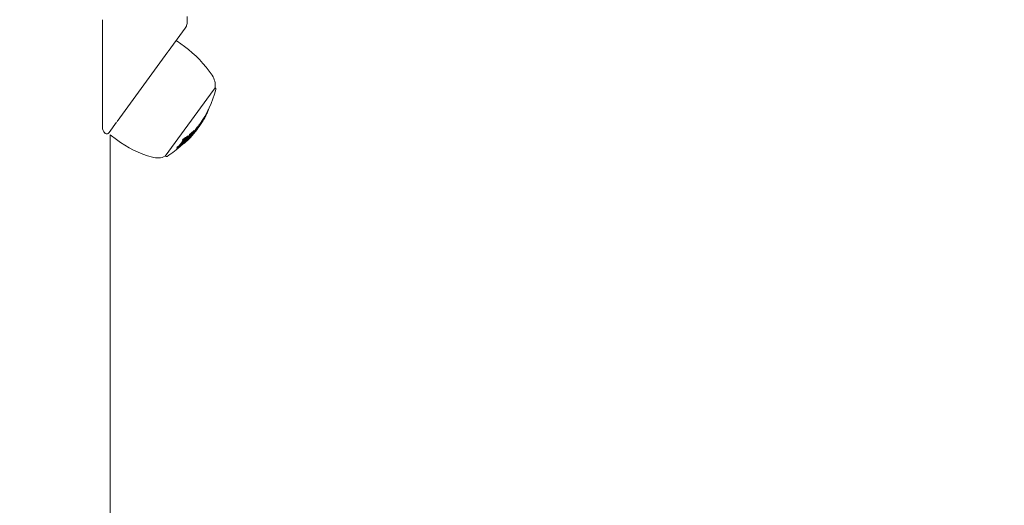
# Model space of a CAD drawing. Units: millimetres. Extents: x -7726 to 9475, y -3970 to 4184.
# Drawn here: x 650 to 940, y -545 to -402 of the extents above; entities that cross this region are included whole.
import ezdxf

# ---------------------------------------------------------------- set-up
doc = ezdxf.new("R2010")
doc.units = ezdxf.units.MM
doc.header["$LTSCALE"] = 0.2
doc.header["$MEASUREMENT"] = 0
doc.header["$PDMODE"] = 1
doc.layers.add('HAGS-Dim Plan', color=7, linetype='Continuous', lineweight=100)
doc.styles.get("Standard").update_dxf_attribs({"font": 'g13f12d.shx', "height": 300})
doc.dimstyles.new('HAGS - Dim Plan', dxfattribs={"dimtxt": 300, "dimasz": 200, "dimexe": 0.18, "dimexo": 0.0625, "dimgap": 150, "dimtad": 0, "dimlfac": 0.001, "dimrnd": 0.05, "dimzin": 1, "dimdsep": 46, "dimtxsty": 'Standard', "dimblk": 'HAGS - Dim Plan arrow', "dimcen": 0.1, "dimse1": 1, "dimse2": 1, "dimclrd": 1, "dimadec": 0, "dimazin": 0, "dimtfac": 1, "dimtofl": 0, "dimtmove": 0, "dimatfit": 3, "dimfxl": 1, "dimtolj": 1, "dimtzin": 0, "dimarcsym": 0})

# ---------------------------------------------------------------- blocks, each defined once
blk = doc.blocks.new('HAGS - Dim Plan arrow')
at = {"color": 1, "lineweight": 0}
blk.add_lwpolyline([(0, 0, 0, 0.35, 0), (-1, 0, 0.015, 0.015, 0)], format="xyseb", dxfattribs=at)
blk = doc.blocks.new('*D8')
at = {"layer": 'Defpoints', "color": 0, "transparency": 16777216}
for p in [(-5527.88, 2963.12), (-5527.88, -2854.82), (9278.63, -2854.82)]:
    blk.add_point(p, dxfattribs=at)
at = {"layer": 'HAGS-Dim Plan', "color": 1, "lineweight": -2, "transparency": 16777216}
for p, q in [((9278.63, 2763.12), (9278.63, 659.59)), ((9278.63, -2654.82), (9278.63, -551.29))]:
    blk.add_line(p, q, dxfattribs=at)
at = {"layer": 'HAGS-Dim Plan', "color": 1, "lineweight": -2, "transparency": 16777216, "xscale": 200, "yscale": 200, "zscale": 200}
for p, rotation in [((9278.63, 2963.12), 90), ((9278.63, -2854.82), 270)]:
    blk.add_blockref('HAGS - Dim Plan arrow', p, dxfattribs=dict(at, rotation=rotation))
at = {"layer": 'HAGS-Dim Plan', "color": 0, "lineweight": 50, "transparency": 16777216, "insert": (9278.63, 54.15), "char_height": 300, "attachment_point": 5, "rotation": 90}
blk.add_mtext('\\A1;5.80m', dxfattribs=at)

msp = doc.modelspace()

# ---------------------------------------------------------------- linework, layer by layer
at = {"lineweight": 0}
for p, q in [((698.52, -404.621), (693.451, -411.559)), ((696.095, -408.448), (698.275, -410.041)), ((693.375, -411.661), (678.405, -432.148)), ((705.987, -424.063), (707.328, -422.229)), ((692.578, -442.414), (705.987, -424.063)), ((704.947, -429.395), (705.055, -429.474)), ((705.057, -429.179), (705.152, -429.249)), ((678.253, -432.362), (676.034, -435.398)), ((701.073, -435.194), (701.082, -435.201)), ((701.121, -434.823), (701.282, -434.941)), ((701.77, -434.703), (701.797, -434.723)), ((701.805, -434.72), (701.806, -434.721)), ((702.063, -433.856), (702.224, -433.974)), ((702.116, -433.74), (702.278, -433.858)), ((702.254, -433.962), (702.269, -433.973)), ((702.677, -433.06), (702.838, -433.178)), ((676.348, -848.9), (676.348, -436.128)), ((676.348, -436.128), (678.216, -437.493)), ((697.661, -437.675), (697.822, -437.793)), ((697.828, -437.398), (697.99, -437.516)), ((697.977, -438.034), (698.135, -438.15)), ((698.056, -437.918), (698.218, -438.036)), ((698.209, -438.231), (698.371, -438.349)), ((698.225, -437.442), (698.282, -437.484)), ((698.58, -437.903), (698.741, -438.021)), ((699.213, -437.498), (699.291, -437.555)), ((699.265, -436.724), (699.279, -436.735)), ((699.333, -436.368), (699.495, -436.486)), ((699.45, -437.42), (699.453, -437.422)), ((699.467, -436.771), (699.628, -436.889)), ((699.52, -437.362), (699.525, -437.365)), ((699.551, -436.999), (699.578, -437.019)), ((699.636, -437.149), (699.678, -437.18)), ((699.645, -436.268), (699.806, -436.386)), ((699.688, -437.084), (699.738, -437.121)), ((699.813, -435.991), (699.975, -436.109)), ((700.061, -436.195), (700.072, -436.203)), ((700.161, -436.015), (700.201, -436.045)), ((700.299, -436.513), (700.299, -436.513)), ((700.305, -436.517), (700.313, -436.523)), ((700.719, -436.048), (700.727, -436.054)), ((700.831, -435.912), (700.833, -435.914)), ((701.035, -435.661), (701.046, -435.669)), ((701.045, -435.619), (701.054, -435.625)), ((701.149, -435.487), (701.158, -435.494)), ((696.011, -439.882), (696.173, -440)), ((696.225, -439.638), (696.386, -439.756)), ((697.305, -438.946), (697.454, -439.055)), ((697.641, -438.949), (697.649, -438.955)), ((697.799, -438.658), (697.891, -438.725)), ((697.996, -438.475), (698.158, -438.593))]:
    msp.add_line(p, q, dxfattribs=at)
for centre, radius, start, end in [((695.918, -408.69), 0.3, 53.84448, 140.91469), ((678.216, -437.493), 34, 33.84448, 53.84448), ((701.865, -421.588), 5.5, 353.31011, 33.44316), ((674.699, -413.869), 34, 325.54916, 344.83472), ((707.033, -422.633), 0.5, 344.83472, 53.84448), ((674.861, -413.987), 34, 321.9411, 322.30434), ((674.861, -413.987), 34, 323.63538, 323.84448), ((674.861, -413.987), 34, 323.84448, 323.99995), ((698.275, -410.041), 34, 233.84448, 253.84448), ((674.861, -413.987), 34, 318.40987, 318.89788), ((674.861, -413.987), 34, 319.04915, 319.51842), ((674.699, -413.869), 34, 302.85424, 311.95534), ((674.699, -413.869), 34, 312.94227, 313.47009), ((690.308, -437.405), 5.5, 254.2458, 294.37885), ((692.873, -442.011), 0.5, 233.84448, 302.85424)]:
    msp.add_arc(centre, radius, start, end, dxfattribs=at)
for centre, major_axis, ratio, start_param, end_param in [((696.098, -402.851), (3, 0), 0.9999951, -0.2620265, -0.0000456), ((696.098, -402.851), (3, 0), 0.9999951, -0.542947, -0.3841632), ((675.572, -413.013), (27.416, -20.033), 0.7204893, -0.1238178, -0.1171366), ((674.591, -414.356), (27.447, -20.056), 0.7204893, -0.0652948, -0.0254165), ((674.673, -414.244), (27.45, -20.057), 0.7204893, -0.0694364, -0.0214504), ((675.654, -412.901), (27.408, -20.027), 0.7204893, -0.1237142, -0.1231089), ((673.089, -416.412), (27.245, -19.908), 0.693466, 0.0574984, 0.0594486), ((673.174, -416.296), (27.265, -19.922), 0.693466, 0.0515257, 0.0653405), ((674.321, -414.726), (27.402, -20.022), 0.8961435, -0.0307387, -0.0218302), ((674.321, -414.726), (27.402, -20.022), 0.8961435, -0.0218302, 0.0312061), ((674.373, -414.655), (27.411, -20.029), 0.8961435, -0.0223505, -0.0197071), ((674.373, -414.655), (27.411, -20.029), 0.8961435, -0.0197071, 0.0155255), ((674.798, -414.073), (27.452, -20.059), 0.3812611, -0.0322397, 0.0013285), ((674.798, -414.073), (27.452, -20.059), 0.3812611, 0.0013285, 0.0679892), ((674.906, -413.925), (27.454, -20.057), 0.3812635, 0.0010065, 0.0719765), ((671.464, -418.635), (26.683, -19.497), 0.693466, -0.040976, -0.0009035), ((671.549, -418.519), (26.722, -19.526), 0.693466, -0.0410786, -0.0069454), ((675.572, -413.013), (27.416, -20.033), 0.7204893, -0.2851157, -0.2786267), ((674.687, -413.886), (27.452, -20.059), 0.7204893, -0.2367875, -0.2313587), ((675.654, -412.901), (27.408, -20.027), 0.7204893, -0.2790748, -0.278866), ((671.303, -418.517), (26.683, -19.497), 0.693466, 0.0052048, 0.0400731), ((674.849, -414.004), (27.452, -20.059), 0.7204893, -0.2372338, -0.1637315), ((673.947, -415.237), (27.393, -20.016), 0.7204893, -0.1882396, -0.1172368), ((674.767, -414.116), (27.452, -20.059), 0.7204893, -0.2311916, -0.1697004), ((671.464, -418.635), (26.683, -19.497), 0.693466, 0.0052048, 0.0405599), ((674.029, -415.125), (27.403, -20.023), 0.7204893, -0.1821737, -0.1231289), ((671.549, -418.519), (26.722, -19.526), 0.693466, 0.0112407, 0.0406021), ((675.572, -413.013), (27.416, -20.033), 0.7204893, -0.2185162, -0.2125653), ((671.731, -418.271), (26.801, -19.583), 0.693466, 0.0584583, 0.0604357), ((671.816, -418.154), (26.836, -19.609), 0.693466, 0.0523494, 0.0663856), ((672.82, -416.78), (27.177, -19.858), 0.693466, -0.0402137, 0), ((673.089, -416.412), (27.245, -19.908), 0.693466, -0.0602866, -0.0583302), ((673.174, -416.296), (27.265, -19.922), 0.693466, -0.0661782, -0.0523566), ((673.947, -415.237), (27.393, -20.016), 0.7204893, -0.1138255, -0.0684384), ((672.905, -416.664), (27.2, -19.875), 0.693466, -0.0403757, 0), ((674.029, -415.125), (27.403, -20.023), 0.7204893, -0.1078538, -0.0603751), ((675.572, -413.013), (27.416, -20.033), 0.7204893, -0.1880775, -0.1831623), ((672.82, -416.78), (27.177, -19.858), 0.693466, 0, 0.0397977), ((700.074, -436.751), (0.364, 0.404), 0.0348326, -1.716339, -1.2862759), ((672.905, -416.664), (27.2, -19.875), 0.693466, 0, 0.0399158), ((700.008, -436.737), (0.776, 0.868), 0.0611991, -1.4547526, -1.1406748), ((672.658, -416.662), (27.177, -19.858), 0.693466, 0.0257197, 0.0293167), ((700.03, -436.709), (0.868, 0.971), 0.0611806, -1.455239, -1.1416728), ((700.652, -436.13), (-0.309, -0.364), 0.0012711, -1.3777957, -0.8944706), ((673.99, -415.178), (27.402, -20.023), 0.693466, -0.0599403, -0.0579975), ((674.32, -414.727), (27.402, -20.022), 0.896125, -0.0632255, -0.0362257), ((674.372, -414.655), (27.411, -20.029), 0.896125, -0.0633395, -0.0403608), ((674.075, -415.062), (27.412, -20.03), 0.693466, -0.0524111, -0.0520754), ((673.947, -415.237), (27.393, -20.016), 0.7204893, -0.2853654, -0.2127491), ((674.029, -415.125), (27.403, -20.023), 0.7204893, -0.2791212, -0.2187018), ((673.867, -415.007), (27.403, -20.023), 0.7204893, -0.2301104, -0.2269021), ((671.731, -418.271), (26.801, -19.583), 0.693466, -0.0612877, -0.0592988), ((671.816, -418.154), (26.836, -19.609), 0.693466, -0.0672368, -0.0531935)]:
    msp.add_ellipse(centre, major_axis=major_axis, ratio=ratio, start_param=start_param, end_param=end_param, dxfattribs=at)
at = {"lineweight": 0, "extrusion": (0, 0, -1)}
for centre, major_axis, ratio, start_param, end_param in [((705.176, -429.258), (-0.303, -0.645), 0.0380612, 0.6576559, 0.9667804), ((675.743, -412.779), (27.397, -20.019), 0.7204893, -0.1665513, -0.1566377), ((689.133, -424.248), (-16.24, 4.169), 0.7603938, -3.0303399, -3.0204187), ((675.601, -412.634), (27.394, -20.017), 0.7204893, 0.1172304, 0.1882293), ((675.763, -412.752), (27.394, -20.017), 0.7204893, 0.1172304, 0.1882293), ((675.681, -412.864), (27.404, -20.024), 0.7204893, 0.1231228, 0.1821646), ((674.261, -414.808), (27.39, -20.014), 0.8958982, 0.0241949, 0.0641126), ((674.047, -414.762), (27.379, -20.005), 0.8958982, 0.0263197, 0.0479959), ((674.047, -414.762), (27.379, -20.005), 0.8958982, 0.0224658, 0.0263197), ((674.208, -414.88), (27.379, -20.005), 0.8958982, -0.0366061, 0.0263197), ((674.744, -414.146), (27.451, -20.059), 0.7204893, 0.0237105, 0.0675339), ((674.261, -414.808), (27.39, -20.014), 0.8958982, -0.0387636, 0.0241949), ((674.047, -414.762), (27.379, -20.005), 0.8958982, -0.0366061, 0.0113629), ((674.826, -414.034), (27.452, -20.059), 0.7204893, 0.0323475, 0.0591528), ((674.287, -414.773), (27.439, -20.05), 0.3718722, 0.0084211, 0.0212354), ((674.396, -414.623), (27.444, -20.053), 0.3718722, 0.0044563, 0.0099982), ((674.286, -414.774), (27.439, -20.05), 0.3816667, -0.0122002, -0.00953), ((674.286, -414.774), (27.439, -20.05), 0.3816667, -0.0478118, -0.0122002), ((674.395, -414.625), (27.444, -20.053), 0.3816667, -0.0098839, -0.0008913), ((674.395, -414.625), (27.444, -20.053), 0.3816667, -0.0634753, -0.0098839), ((674.108, -414.678), (27.438, -20.049), 0.3938005, -0.0848186, -0.0753836), ((675.643, -412.577), (27.389, -20.013), 0.7204893, 0.0240827, 0.0601161), ((674.27, -414.796), (27.438, -20.049), 0.3938005, -0.0848186, -0.0753836), ((675.805, -412.695), (27.389, -20.013), 0.7204893, 0.0240827, 0.0601161), ((674.378, -414.648), (27.443, -20.052), 0.3938005, -0.0762601, -0.0731977), ((675.723, -412.807), (27.399, -20.021), 0.7204893, 0.0280882, 0.05155), ((670.903, -419.064), (26.488, -19.355), 0.693466, -0.0336931, 0), ((671.065, -419.182), (26.488, -19.355), 0.693466, -0.0409883, 0), ((670.64, -419.425), (26.347, -19.252), 0.693466, -0.0676198, -0.0533221), ((671.15, -419.066), (26.532, -19.387), 0.693466, -0.0407662, 0), ((670.801, -419.543), (26.347, -19.252), 0.693466, -0.0676198, -0.0533221), ((675.601, -412.634), (27.394, -20.017), 0.7204893, 0.2127374, 0.2853495), ((675.763, -412.752), (27.394, -20.017), 0.7204893, 0.2127374, 0.2853495), ((672.001, -417.562), (26.969, -19.706), 0.693466, 0.0529302, 0.0669037), ((670.886, -419.427), (26.394, -19.286), 0.693466, -0.0613689, -0.0593556), ((675.681, -412.864), (27.404, -20.024), 0.7204893, 0.2186908, 0.279107), ((672.162, -417.68), (26.969, -19.706), 0.693466, 0.0529302, 0.0669037), ((673.976, -414.858), (27.415, -20.032), 0.7204893, 0.1822029, 0.1880856), ((674.931, -413.891), (27.452, -20.059), 0.7204893, 0.1637335, 0.2372368), ((672.247, -417.564), (27, -19.729), 0.693466, 0.0588629, 0.0608356), ((674.138, -414.976), (27.415, -20.032), 0.7204893, 0.1822029, 0.1880856), ((675.013, -413.779), (27.451, -20.058), 0.7204893, 0.1697067, 0.2312003), ((674.851, -413.661), (27.451, -20.058), 0.7204893, 0.1697067, 0.2068458), ((672.416, -417.337), (27.067, -19.754), 0.6934589, 0.0072585, 0.0405691), ((672.505, -417.211), (27.085, -19.791), 0.693466, 0.0008901, 0.0399359), ((672.258, -417.209), (27.058, -19.771), 0.693466, -0.0330942, -0.0111011), ((674.056, -415.088), (27.406, -20.026), 0.7204893, 0.1231147, 0.123296), ((673.223, -416.229), (27.275, -19.93), 0.693466, 0.0523359, 0.0661521), ((674.138, -414.976), (27.415, -20.032), 0.7204893, 0.1171416, 0.1234445), ((672.42, -417.327), (27.058, -19.771), 0.693466, -0.0395219, -0.0111011), ((672.001, -417.562), (26.969, -19.706), 0.693466, -0.0660568, -0.0520902), ((672.505, -417.212), (27.086, -19.79), 0.6934666, -0.0392792, -0.0050942), ((673.308, -416.112), (27.293, -19.943), 0.693466, 0.0582278, 0.0601802), ((674.138, -414.976), (27.415, -20.032), 0.7204893, 0.1076443, 0.113733), ((672.162, -417.68), (26.969, -19.706), 0.693466, -0.0660568, -0.0520902), ((672.247, -417.564), (27, -19.729), 0.693466, -0.0599899, -0.0580478), ((674.208, -414.88), (27.379, -20.005), 0.8958982, 0.0263197, 0.0642014), ((674.138, -414.976), (27.415, -20.032), 0.7204893, 0.0544486, 0.0600201), ((674.37, -414.659), (27.436, -20.048), 0.693466, 0.0520285, 0.0657633), ((674.138, -414.976), (27.415, -20.032), 0.7204893, 0.0240358, 0.0340298), ((670.64, -419.425), (26.347, -19.252), 0.693466, 0.0541819, 0.0684868), ((670.801, -419.543), (26.347, -19.252), 0.693466, 0.0541819, 0.0684868), ((673.976, -414.858), (27.415, -20.032), 0.7204893, 0.2784468, 0.2851282), ((674.138, -414.976), (27.415, -20.032), 0.7204893, 0.2784468, 0.2851282), ((670.886, -419.427), (26.394, -19.286), 0.693466, 0.0602142, 0.062234), ((674.056, -415.088), (27.406, -20.026), 0.7204893, 0.2786718, 0.2790884), ((670.903, -419.064), (26.488, -19.355), 0.693466, 0, 0.0418495), ((671.065, -419.182), (26.488, -19.355), 0.693466, 0, 0.0418495), ((671.15, -419.066), (26.532, -19.387), 0.693466, 0, 0.041626), ((674.138, -414.976), (27.415, -20.032), 0.7204893, 0.2125745, 0.2187445)]:
    msp.add_ellipse(centre, major_axis=major_axis, ratio=ratio, start_param=start_param, end_param=end_param, dxfattribs=at)
at = {"lineweight": 0}
for points, knots in [([(674.098, -402.174), (674.098, -404.455), (674.098, -406.972), (674.098, -412.451), (674.098, -415.389), (674.098, -421.289), (674.098, -424.223), (674.098, -429.621), (674.098, -432.085), (674.098, -434.3)], [-3.4518783, -3.4518783, -3.4518783, -3.4518783, -2.6107559, -2.6107559, -1.7250121, -1.7250121, -0.8371417, -0.8371417, -0.000005, -0.000005, -0.000005, -0.000005]), ([(699.098, -402.851), (699.098, -402.938), (699.094, -403.026), (699.057, -403.44), (698.973, -403.767), (698.753, -404.262), (698.646, -404.449), (698.52, -404.621)], [0, 0, 0, 0, 0.2616361, 0.2616361, 1.2478963, 1.2478963, 1.8868583, 1.8868583, 1.8868583, 1.8868583]), ([(699.098, -401.252), (699.098, -401.367), (699.098, -401.481), (699.098, -401.611), (699.098, -401.625), (699.098, -401.644), (699.098, -401.647), (699.098, -401.655), (699.098, -401.658), (699.098, -401.669), (699.098, -401.677), (699.098, -401.714), (699.098, -401.743), (699.098, -401.832), (699.098, -401.892), (699.098, -402.012), (699.098, -402.072), (699.098, -402.193), (699.098, -402.254), (699.098, -402.345), (699.098, -402.376), (699.098, -402.437), (699.098, -402.468), (699.098, -402.529), (699.098, -402.559), (699.098, -402.604), (699.098, -402.619), (699.098, -402.642), (699.098, -402.65), (699.098, -402.661), (699.098, -402.664), (699.098, -402.669), (699.098, -402.67), (699.098, -402.671)], [-0.0076364172, -0.0076364172, -0.0076364172, -0.0076364172, -0.0072769752, -0.0072769752, -0.0072309535, -0.0072309535, -0.0072194481, -0.0072194481, -0.0072079427, -0.0072079427, -0.0071849318, -0.0071849318, -0.0070928885, -0.0070928885, -0.0069088018, -0.0069088018, -0.006724715, -0.006724715, -0.0065406283, -0.0065406283, -0.006448585, -0.006448585, -0.0063565416, -0.0063565416, -0.0062644982, -0.0062644982, -0.0062184766, -0.0062184766, -0.0061954657, -0.0061954657, -0.0061839603, -0.0061839603, -0.0061811863, -0.0061811863, -0.0061811863, -0.0061811863]), ([(699.098, -402.671), (699.098, -402.676), (699.098, -402.681), (699.098, -402.685), (699.098, -402.688), (699.098, -402.691), (699.098, -402.694), (699.098, -402.7), (699.098, -402.705), (699.098, -402.71), (699.098, -402.715), (699.098, -402.72), (699.098, -402.724), (699.098, -402.728), (699.098, -402.731), (699.098, -402.734), (699.098, -402.739), (699.098, -402.744), (699.098, -402.749), (699.098, -402.756), (699.098, -402.761), (699.098, -402.766), (699.098, -402.768), (699.098, -402.769), (699.098, -402.77), (699.098, -402.773), (699.098, -402.775), (699.098, -402.777), (699.098, -402.778), (699.098, -402.78), (699.098, -402.781), (699.098, -402.782), (699.098, -402.783), (699.098, -402.784), (699.098, -402.787), (699.098, -402.79), (699.098, -402.792), (699.098, -402.793), (699.098, -402.793), (699.098, -402.793), (699.098, -402.797), (699.098, -402.801), (699.098, -402.804), (699.098, -402.807), (699.098, -402.809), (699.098, -402.812), (699.098, -402.812), (699.098, -402.812), (699.098, -402.812), (699.098, -402.821), (699.098, -402.826), (699.098, -402.831), (699.098, -402.836), (699.098, -402.84), (699.098, -402.844), (699.098, -402.844), (699.098, -402.844), (699.098, -402.844), (699.098, -402.846), (699.098, -402.847), (699.098, -402.849), (699.098, -402.849), (699.098, -402.85), (699.098, -402.851), (699.098, -402.851), (699.098, -402.851), (699.098, -402.851), (699.098, -402.851), (699.098, -402.851), (699.098, -402.851)], [0, 0, 0, 0, 0.0000243598, 0.0000243598, 0.0000243598, 0.0000409704, 0.0000409704, 0.0000409704, 0.0000744927, 0.0000744927, 0.0000744927, 0.0001082149, 0.0001082149, 0.0001082149, 0.0001329, 0.0001329, 0.0001329, 0.0001755218, 0.0001755218, 0.0001755218, 0.000242781, 0.000242781, 0.000242781, 0.0002658, 0.0002658, 0.0002658, 0.0003100428, 0.0003100428, 0.0003100428, 0.0003436726, 0.0003436726, 0.0003436726, 0.0003773019, 0.0003773019, 0.0003773019, 0.0005118172, 0.0005118172, 0.0005118172, 0.0005316001, 0.0005316001, 0.0005316001, 0.0007808534, 0.0007808534, 0.0007808534, 0.0010498892, 0.0010498892, 0.0010498892, 0.0010632002, 0.0010632002, 0.0010632002, 0.0021260334, 0.0021260334, 0.0021260334, 0.0031896005, 0.0031896005, 0.0031896005, 0.0032021776, 0.0032021776, 0.0032021776, 0.0037402512, 0.0037402512, 0.0037402512, 0.0040092874, 0.0040092874, 0.0040092874, 0.0041438049, 0.0041438049, 0.0041438049, 0.0041702966, 0.0041702966, 0.0041702966, 0.0041702966]), ([(704.984, -429.615), (704.987, -429.607), (704.992, -429.597), (704.997, -429.587), (705.002, -429.576), (705.007, -429.564), (705.013, -429.552), (705.019, -429.54), (705.026, -429.527), (705.032, -429.515), (705.039, -429.503), (705.045, -429.491), (705.051, -429.481), (705.052, -429.478), (705.054, -429.476), (705.055, -429.474)], [0, 0, 0, 0, 0.2361393, 0.2361393, 0.2361393, 0.473364, 0.473364, 0.473364, 0.7114678, 0.7114678, 0.7114678, 0.9486557, 0.9486557, 0.9486557, 1, 1, 1, 1]), ([(705.591, -428.126), (705.552, -428.223), (705.508, -428.327), (705.4, -428.565), (705.347, -428.673), (705.247, -428.873), (705.195, -428.97), (705.124, -429.098), (705.096, -429.147), (705.071, -429.189)], [-0.055384498, -0.055384498, -0.055384498, -0.055384498, -0.048961258, -0.048961258, -0.040668487, -0.040668487, -0.025590636, -0.025590636, -0.012794467, -0.012794467, -0.012794467, -0.012794467]), ([(703.671, -432.042), (703.633, -432.102), (703.597, -432.159), (703.545, -432.241), (703.519, -432.281), (703.494, -432.32), (703.478, -432.346), (703.471, -432.357), (703.444, -432.399), (703.426, -432.426), (703.4, -432.466), (703.392, -432.479), (703.375, -432.505), (703.368, -432.517), (703.341, -432.558), (703.323, -432.585), (703.298, -432.623), (703.289, -432.636), (703.273, -432.661), (703.265, -432.672), (703.239, -432.712), (703.222, -432.738), (703.197, -432.776), (703.189, -432.788), (703.173, -432.812), (703.165, -432.823), (703.14, -432.861), (703.123, -432.886), (703.099, -432.921), (703.091, -432.933), (703.075, -432.956), (703.068, -432.967), (703.044, -433.003), (703.028, -433.026), (702.997, -433.071), (702.982, -433.092), (702.936, -433.158), (702.907, -433.2), (702.878, -433.241)], [0, 0, 0, 0, 0.125, 0.125, 0.1875, 0.21875, 0.21875, 0.25, 0.25, 0.3125, 0.3125, 0.34375, 0.34375, 0.375, 0.375, 0.4375, 0.4375, 0.46875, 0.46875, 0.5, 0.5, 0.5625, 0.5625, 0.59375, 0.59375, 0.625, 0.625, 0.6875, 0.6875, 0.71875, 0.71875, 0.75, 0.75, 0.8125, 0.8125, 0.875, 0.875, 0.99999993, 0.99999993, 0.99999993, 0.99999993]), ([(704.407, -430.8), (704.306, -430.984), (704.191, -431.184), (703.941, -431.604), (703.808, -431.822), (703.671, -432.042)], [-0.15531176, -0.15531176, -0.15531176, -0.15531176, -0.07760239, -0.07760239, 0, 0, 0, 0]), ([(704.871, -429.879), (704.819, -430), (704.754, -430.139), (704.598, -430.449), (704.508, -430.619), (704.407, -430.8)], [-0.15363194, -0.15363194, -0.15363194, -0.15363194, -0.07678598, -0.07678598, 0, 0, 0, 0]), ([(676.034, -435.398), (675.713, -435.841), (675.401, -435.837), (675.033, -435.721), (674.861, -435.613), (674.59, -435.284), (674.496, -435.144), (674.371, -434.916), (674.285, -434.749), (674.098, -434.3)], [0.0296758, 0.0296758, 0.0296758, 0.0296758, 0.5571363, 0.5571363, 0.9187277, 0.9187277, 1.1022118, 1.1022118, 1.1767524, 1.1767524, 1.1767524, 1.1767524]), ([(700.848, -435.443), (700.818, -435.477), (700.787, -435.513), (700.758, -435.549), (700.74, -435.571), (700.723, -435.592), (700.707, -435.613)], [0, 0, 0, 0, 0.6304289, 0.6304289, 0.6304289, 1, 1, 1, 1]), ([(700.996, -435.332), (700.964, -435.363), (700.926, -435.401), (700.886, -435.443), (700.869, -435.462), (700.85, -435.482), (700.832, -435.502)], [0, 0, 0, 0, 0.6924331, 0.6924331, 0.6924331, 1, 1, 1, 1]), ([(701.072, -435.212), (701.04, -435.242), (701.004, -435.277), (700.967, -435.316), (700.952, -435.331), (700.938, -435.346), (700.923, -435.362), (700.899, -435.387), (700.874, -435.415), (700.848, -435.443)], [0, 0, 0, 0, 0.5, 0.5, 0.5, 0.6895447, 0.6895447, 0.6895447, 1, 1, 1, 1]), ([(701.198, -435.478), (701.21, -435.462), (701.223, -435.446), (701.236, -435.429), (701.237, -435.428), (701.238, -435.427), (701.239, -435.425)], [0.4933296157, 0.4933296157, 0.4933296157, 0.4933296157, 0.5014064627, 0.5014064627, 0.5014064627, 0.5021134534, 0.5021134534, 0.5021134534, 0.5021134534]), ([(698.12, -437.624), (698.091, -437.633), (698.055, -437.65), (698.014, -437.674), (697.997, -437.684), (697.98, -437.695), (697.961, -437.706)], [0, 0, 0, 0, 0.7154354, 0.7154354, 0.7154354, 1, 1, 1, 1]), ([(698.244, -437.481), (698.217, -437.488), (698.185, -437.502), (698.113, -437.539), (698.074, -437.562), (698.031, -437.59)], [-0.039284378, -0.039284378, -0.039284378, -0.039284378, -0.019794776, -0.019794776, 0, 0, 0, 0]), ([(698.081, -437.768), (698.104, -437.734), (698.121, -437.703), (698.132, -437.677), (698.138, -437.661), (698.142, -437.647), (698.143, -437.635)], [0, 0, 0, 0, 0.6151307, 0.6151307, 0.6151307, 1, 1, 1, 1]), ([(698.143, -437.635), (698.143, -437.631), (698.14, -437.627), (698.132, -437.623), (698.125, -437.623), (698.12, -437.624)], [-0.0075426332, -0.0075426332, -0.0075426332, -0.0075426332, -0.0041774715, -0.0041774715, 0, 0, 0, 0]), ([(698.207, -437.687), (698.239, -437.639), (698.263, -437.596), (698.277, -437.561), (698.286, -437.539), (698.291, -437.52), (698.292, -437.504)], [0, 0, 0, 0, 0.6143196, 0.6143196, 0.6143196, 1, 1, 1, 1]), ([(698.292, -437.504), (698.291, -437.49), (698.284, -437.482), (698.271, -437.479), (698.264, -437.478), (698.255, -437.478), (698.244, -437.481)], [0, 0, 0, 0, 0.6442553, 0.6442553, 0.6442553, 1, 1, 1, 1]), ([(698.322, -438.138), (698.348, -438.117), (698.376, -438.093), (698.435, -438.041), (698.466, -438.013), (698.498, -437.984)], [-0.027760056, -0.027760056, -0.027760056, -0.027760056, -0.013891565, -0.013891565, 0, 0, 0, 0]), ([(698.395, -438.36), (698.429, -438.332), (698.466, -438.3), (698.543, -438.232), (698.583, -438.196), (698.625, -438.157)], [-0.036234666, -0.036234666, -0.036234666, -0.036234666, -0.018131234, -0.018131234, 0, 0, 0, 0]), ([(698.484, -438.256), (698.51, -438.235), (698.538, -438.211), (698.597, -438.159), (698.627, -438.131), (698.659, -438.102)], [-0.027760265, -0.027760265, -0.027760265, -0.027760265, -0.013891572, -0.013891572, 0, 0, 0, 0]), ([(698.498, -437.984), (698.511, -437.971), (698.525, -437.958), (698.557, -437.927), (698.57, -437.913), (698.58, -437.903)], [-0.0072903166, -0.0072903166, -0.0072903166, -0.0072903166, -0.0040796225, -0.0040796225, 0, 0, 0, 0]), ([(698.625, -438.157), (698.659, -438.126), (698.694, -438.092), (698.728, -438.058), (698.75, -438.036), (698.772, -438.013), (698.794, -437.991)], [0, 0, 0, 0, 0.6013666, 0.6013666, 0.6013666, 1, 1, 1, 1]), ([(698.659, -438.102), (698.673, -438.089), (698.687, -438.076), (698.718, -438.045), (698.732, -438.031), (698.741, -438.021)], [-0.0072904076, -0.0072904076, -0.0072904076, -0.0072904076, -0.0040796653, -0.0040796653, 0, 0, 0, 0]), ([(698.865, -437.111), (698.815, -437.17), (698.77, -437.228), (698.732, -437.28), (698.71, -437.311), (698.691, -437.34), (698.674, -437.366)], [0, 0, 0, 0, 0.6351329, 0.6351329, 0.6351329, 1, 1, 1, 1]), ([(698.741, -438.021), (698.782, -437.979), (698.819, -437.937), (698.851, -437.901), (698.872, -437.877), (698.89, -437.856), (698.905, -437.836)], [0, 0, 0, 0, 0.6158982, 0.6158982, 0.6158982, 1, 1, 1, 1]), ([(698.794, -437.991), (698.85, -437.932), (698.901, -437.876), (698.945, -437.826), (698.973, -437.794), (698.998, -437.764), (699.021, -437.736)], [0, 0, 0, 0, 0.6129903, 0.6129903, 0.6129903, 1, 1, 1, 1]), ([(698.935, -437.093), (698.899, -437.136), (698.866, -437.178), (698.839, -437.216), (698.824, -437.237), (698.81, -437.258), (698.799, -437.276)], [0, 0, 0, 0, 0.6431605, 0.6431605, 0.6431605, 1, 1, 1, 1]), ([(699.03, -436.941), (698.996, -436.972), (698.962, -437.005), (698.93, -437.039), (698.908, -437.063), (698.886, -437.087), (698.865, -437.111)], [0, 0, 0, 0, 0.5936802, 0.5936802, 0.5936802, 1, 1, 1, 1]), ([(699.015, -437.011), (699.001, -437.024), (698.987, -437.037), (698.957, -437.069), (698.944, -437.083), (698.935, -437.093)], [-0.0071950093, -0.0071950093, -0.0071950093, -0.0071950093, -0.0040286533, -0.0040286533, 0, 0, 0, 0]), ([(699.208, -436.852), (699.179, -436.873), (699.148, -436.897), (699.083, -436.951), (699.049, -436.98), (699.015, -437.011)], [-0.029805239, -0.029805239, -0.029805239, -0.029805239, -0.014910189, -0.014910189, 0, 0, 0, 0]), ([(699.279, -436.735), (699.221, -436.777), (699.154, -436.831), (699.085, -436.892), (699.067, -436.908), (699.048, -436.924), (699.03, -436.941)], [0, 0, 0, 0, 0.7943183, 0.7943183, 0.7943183, 1, 1, 1, 1]), ([(699.294, -437.544), (699.289, -437.553), (699.289, -437.557), (699.295, -437.555), (699.298, -437.554), (699.303, -437.55), (699.311, -437.545)], [0, 0, 0, 0, 0.6299178, 0.6299178, 0.6299178, 1, 1, 1, 1]), ([(699.421, -437.38), (699.382, -437.426), (699.351, -437.466), (699.328, -437.496), (699.313, -437.516), (699.302, -437.532), (699.294, -437.544)], [0, 0, 0, 0, 0.6129768, 0.6129768, 0.6129768, 1, 1, 1, 1]), ([(699.311, -437.545), (699.336, -437.525), (699.371, -437.494), (699.413, -437.455), (699.433, -437.435), (699.456, -437.414), (699.48, -437.391)], [0, 0, 0, 0, 0.6704651, 0.6704651, 0.6704651, 1, 1, 1, 1]), ([(699.432, -437.405), (699.43, -437.408), (699.43, -437.41), (699.433, -437.41), (699.437, -437.407), (699.44, -437.405)], [-0.0070448292, -0.0070448292, -0.0070448292, -0.0070448292, -0.0039289269, -0.0039289269, 0, 0, 0, 0]), ([(699.526, -437.284), (699.498, -437.317), (699.474, -437.347), (699.457, -437.369), (699.446, -437.384), (699.437, -437.396), (699.432, -437.405)], [0, 0, 0, 0, 0.6129247, 0.6129247, 0.6129247, 1, 1, 1, 1]), ([(699.44, -437.405), (699.459, -437.39), (699.485, -437.366), (699.517, -437.337), (699.532, -437.322), (699.549, -437.306), (699.567, -437.288)], [0, 0, 0, 0, 0.6721457, 0.6721457, 0.6721457, 1, 1, 1, 1]), ([(699.75, -437.123), (699.786, -437.087), (699.827, -437.044), (699.873, -436.996), (699.876, -436.993), (699.878, -436.99), (699.881, -436.987), (699.925, -436.942), (699.97, -436.892), (700.016, -436.842), (700.023, -436.835), (700.029, -436.829), (700.035, -436.822)], [0, 0, 0, 0, 0.4710307, 0.4710307, 0.4710307, 0.5, 0.5, 0.5, 0.9404009, 0.9404009, 0.9404009, 1, 1, 1, 1]), ([(699.844, -437.015), (699.868, -436.99), (699.897, -436.961), (699.928, -436.928), (699.959, -436.895), (699.993, -436.859), (700.027, -436.822), (700.032, -436.817), (700.036, -436.811), (700.041, -436.806)], [0, 0, 0, 0, 0.4684502, 0.4684502, 0.4684502, 0.9374769, 0.9374769, 0.9374769, 1, 1, 1, 1]), ([(700.052, -436.198), (700.023, -436.214), (699.985, -436.241), (699.943, -436.275), (699.929, -436.285), (699.915, -436.297), (699.901, -436.309)], [0, 0, 0, 0, 0.7640621, 0.7640621, 0.7640621, 1, 1, 1, 1]), ([(700.166, -436.051), (700.144, -436.063), (700.118, -436.079), (700.061, -436.12), (700.029, -436.145), (699.995, -436.173)], [-0.03617632, -0.03617632, -0.03617632, -0.03617632, -0.018090732, -0.018090732, 0, 0, 0, 0]), ([(699.998, -436.342), (700.024, -436.304), (700.043, -436.271), (700.056, -436.244), (700.064, -436.228), (700.069, -436.214), (700.072, -436.203)], [0, 0, 0, 0, 0.6234444, 0.6234444, 0.6234444, 1, 1, 1, 1]), ([(700.041, -436.806), (700.059, -436.786), (700.078, -436.765), (700.115, -436.724), (700.133, -436.704), (700.151, -436.683)], [-0.016637187, -0.016637187, -0.016637187, -0.016637187, -0.00831864, -0.00831864, 0, 0, 0, 0]), ([(700.072, -436.203), (700.072, -436.198), (700.07, -436.196), (700.063, -436.194), (700.057, -436.196), (700.052, -436.198)], [-0.0073445907, -0.0073445907, -0.0073445907, -0.0073445907, -0.0041138349, -0.0041138349, 0, 0, 0, 0]), ([(700.109, -436.249), (700.143, -436.197), (700.169, -436.153), (700.186, -436.117), (700.196, -436.095), (700.203, -436.076), (700.206, -436.06)], [0, 0, 0, 0, 0.6210393, 0.6210393, 0.6210393, 1, 1, 1, 1]), ([(700.206, -436.06), (700.207, -436.048), (700.203, -436.042), (700.193, -436.042), (700.186, -436.042), (700.177, -436.045), (700.166, -436.051)], [0, 0, 0, 0, 0.6051337, 0.6051337, 0.6051337, 1, 1, 1, 1]), ([(700.363, -436.461), (700.349, -436.478), (700.338, -436.492), (700.33, -436.502), (700.321, -436.512), (700.316, -436.519), (700.314, -436.522), (700.313, -436.523), (700.313, -436.523), (700.314, -436.523)], [0, 0, 0, 0, 0.4013518, 0.4013518, 0.4013518, 0.8060262, 0.8060262, 0.8060262, 1, 1, 1, 1]), ([(700.314, -436.523), (700.316, -436.521), (700.32, -436.517), (700.334, -436.503), (700.342, -436.494), (700.353, -436.482)], [-0.018539324, -0.018539324, -0.018539324, -0.018539324, -0.00930851, -0.00930851, 0, 0, 0, 0]), ([(700.353, -436.482), (700.362, -436.473), (700.371, -436.462), (700.392, -436.439), (700.403, -436.427), (700.415, -436.414)], [-0.016113878, -0.016113878, -0.016113878, -0.016113878, -0.00805692, -0.00805692, -0.000000011, -0.000000011, -0.000000011, -0.000000011]), ([(700.533, -436.261), (700.502, -436.298), (700.472, -436.333), (700.415, -436.4), (700.388, -436.432), (700.363, -436.461)], [-0.031710424, -0.031710424, -0.031710424, -0.031710424, -0.015851954, -0.015851954, 0, 0, 0, 0]), ([(700.415, -436.414), (700.435, -436.391), (700.455, -436.368), (700.476, -436.344), (700.497, -436.32), (700.519, -436.295), (700.542, -436.269)], [1.451111285, 1.451111285, 1.451111285, 1.451111285, 1.465079528, 1.465079528, 1.465079528, 1.479047672, 1.479047672, 1.479047672, 1.479047672]), ([(700.446, -436.372), (700.447, -436.371), (700.45, -436.369), (700.457, -436.361), (700.462, -436.356), (700.467, -436.35)], [-0.0095526521, -0.0095526521, -0.0095526521, -0.0095526521, -0.0047977187, -0.0047977187, 0, 0, 0, 0]), ([(700.458, -436.357), (700.455, -436.361), (700.451, -436.365), (700.447, -436.371), (700.446, -436.373), (700.446, -436.372)], [-0.0083217223, -0.0083217223, -0.0083217223, -0.0083217223, -0.003328441, -0.003328441, 0, 0, 0, 0]), ([(700.467, -436.35), (700.474, -436.343), (700.481, -436.335), (700.497, -436.318), (700.505, -436.308), (700.514, -436.298)], [-0.012299773, -0.012299773, -0.012299773, -0.012299773, -0.00614987, -0.00614987, -0.000000016, -0.000000016, -0.000000016, -0.000000016]), ([(700.514, -436.298), (700.534, -436.276), (700.554, -436.254), (700.574, -436.23), (700.595, -436.207), (700.616, -436.183), (700.638, -436.157)], [1.330931713, 1.330931713, 1.330931713, 1.330931713, 1.344477738, 1.344477738, 1.344477738, 1.358024019, 1.358024019, 1.358024019, 1.358024019]), ([(700.707, -435.613), (700.66, -435.674), (700.617, -435.733), (700.581, -435.785), (700.56, -435.816), (700.54, -435.846), (700.523, -435.873)], [0, 0, 0, 0, 0.626337, 0.626337, 0.626337, 1, 1, 1, 1]), ([(700.763, -435.585), (700.73, -435.628), (700.699, -435.67), (700.674, -435.708), (700.658, -435.73), (700.644, -435.751), (700.633, -435.77)], [0, 0, 0, 0, 0.628579, 0.628579, 0.628579, 1, 1, 1, 1]), ([(700.832, -435.502), (700.82, -435.515), (700.808, -435.529), (700.782, -435.561), (700.771, -435.575), (700.763, -435.585)], [-0.0070203561, -0.0070203561, -0.0070203561, -0.0070203561, -0.0039102316, -0.0039102316, 0, 0, 0, 0]), ([(696.368, -439.548), (696.41, -439.523), (696.458, -439.49), (696.507, -439.454), (696.527, -439.44), (696.547, -439.425), (696.567, -439.409)], [0, 0, 0, 0, 0.0002061303, 0.0002061303, 0.0002061303, 0.00028618756, 0.00028618756, 0.00028618756, 0.00028618756]), ([(696.436, -439.773), (696.493, -439.738), (696.558, -439.694), (696.625, -439.645), (696.652, -439.625), (696.679, -439.604), (696.707, -439.583)], [0, 0, 0, 0, 0.7153897, 0.7153897, 0.7153897, 1, 1, 1, 1]), ([(696.53, -439.666), (696.571, -439.641), (696.619, -439.608), (696.669, -439.572), (696.688, -439.558), (696.708, -439.543), (696.728, -439.527)], [0, 0, 0, 0, 0.721155, 0.721155, 0.721155, 1, 1, 1, 1]), ([(696.567, -439.409), (696.581, -439.398), (696.595, -439.386), (696.627, -439.359), (696.641, -439.346), (696.65, -439.337)], [-0.0071865218, -0.0071865218, -0.0071865218, -0.0071865218, -0.0039944865, -0.0039944865, 0, 0, 0, 0]), ([(696.65, -439.337), (696.689, -439.3), (696.725, -439.263), (696.756, -439.23), (696.775, -439.209), (696.792, -439.189), (696.807, -439.171)], [0, 0, 0, 0, 0.0001714285, 0.0001714285, 0.0001714285, 0.00027895014, 0.00027895014, 0.00027895014, 0.00027895014]), ([(696.707, -439.583), (696.744, -439.553), (696.782, -439.521), (696.819, -439.489), (696.839, -439.471), (696.86, -439.453), (696.879, -439.435)], [0, 0, 0, 0, 0.6410399, 0.6410399, 0.6410399, 1, 1, 1, 1]), ([(696.728, -439.527), (696.742, -439.516), (696.757, -439.504), (696.788, -439.477), (696.802, -439.464), (696.812, -439.455)], [-0.0071841534, -0.0071841534, -0.0071841534, -0.0071841534, -0.0039933662, -0.0039933662, 0, 0, 0, 0]), ([(696.812, -439.455), (696.851, -439.418), (696.887, -439.382), (696.917, -439.348), (696.936, -439.327), (696.954, -439.307), (696.968, -439.289)], [0, 0, 0, 0, 0.6152041, 0.6152041, 0.6152041, 1, 1, 1, 1]), ([(696.879, -439.435), (696.934, -439.382), (696.984, -439.332), (697.027, -439.285), (697.054, -439.256), (697.078, -439.227), (697.099, -439.201)], [0, 0, 0, 0, 0.6125463, 0.6125463, 0.6125463, 1, 1, 1, 1]), ([(697.453, -439.041), (697.449, -439.051), (697.452, -439.057), (697.461, -439.057), (697.466, -439.057), (697.474, -439.055), (697.483, -439.05)], [0, 0, 0, 0, 0.615707, 0.615707, 0.615707, 1, 1, 1, 1]), ([(697.571, -438.874), (697.533, -438.92), (697.502, -438.96), (697.481, -438.991), (697.468, -439.011), (697.458, -439.027), (697.453, -439.041)], [0, 0, 0, 0, 0.6221784, 0.6221784, 0.6221784, 1, 1, 1, 1]), ([(697.483, -439.05), (697.517, -439.034), (697.561, -439.006), (697.613, -438.97), (697.634, -438.955), (697.656, -438.939), (697.679, -438.921)], [0, 0, 0, 0, 0.710939, 0.710939, 0.710939, 1, 1, 1, 1]), ([(697.604, -438.911), (697.603, -438.915), (697.604, -438.918), (697.61, -438.919), (697.614, -438.918), (697.619, -438.916)], [-0.0092144547, -0.0092144547, -0.0092144547, -0.0092144547, -0.004902102, -0.004902102, 0, 0, 0, 0]), ([(697.692, -438.789), (697.664, -438.822), (697.641, -438.852), (697.625, -438.875), (697.616, -438.89), (697.609, -438.902), (697.604, -438.911)], [0, 0, 0, 0, 0.6248039, 0.6248039, 0.6248039, 1, 1, 1, 1]), ([(697.619, -438.916), (697.645, -438.903), (697.679, -438.882), (697.718, -438.854), (697.733, -438.843), (697.75, -438.831), (697.768, -438.818)], [0, 0, 0, 0, 0.7149404, 0.7149404, 0.7149404, 1, 1, 1, 1])]:
    msp.add_open_spline(points, degree=3, knots=knots, dxfattribs=at)
for points in [[(705.728, -427.769), (705.688, -427.882), (705.642, -428.002), (705.591, -428.126)], [(702.762, -433.402), (702.707, -433.477), (702.656, -433.545), (702.61, -433.604)], [(702.878, -433.241), (702.838, -433.297), (702.799, -433.351), (702.762, -433.402)], [(698.58, -437.903), (698.612, -437.869), (698.643, -437.836), (698.67, -437.805)]]:
    msp.add_open_spline(points, degree=3, dxfattribs=at)

# ---------------------------------------------------------------- dimensions: what is measured, and where the dimension line sits
at = {"layer": 'HAGS-Dim Plan', "lineweight": 50}
dim = msp.add_linear_dim(base=(9278.625, -2854.82), p1=(-5527.882, 2963.12), p2=(-5527.878, -2854.82), angle=90, dimstyle='HAGS - Dim Plan', override={"dimpost": 'm'}, dxfattribs=at)
dim.commit()
dim.dimension.update_dxf_attribs({"geometry": '*D8', "text_midpoint": (9278.625, 54.15), "dimtype": 160})

doc.saveas('drawing.dxf')
